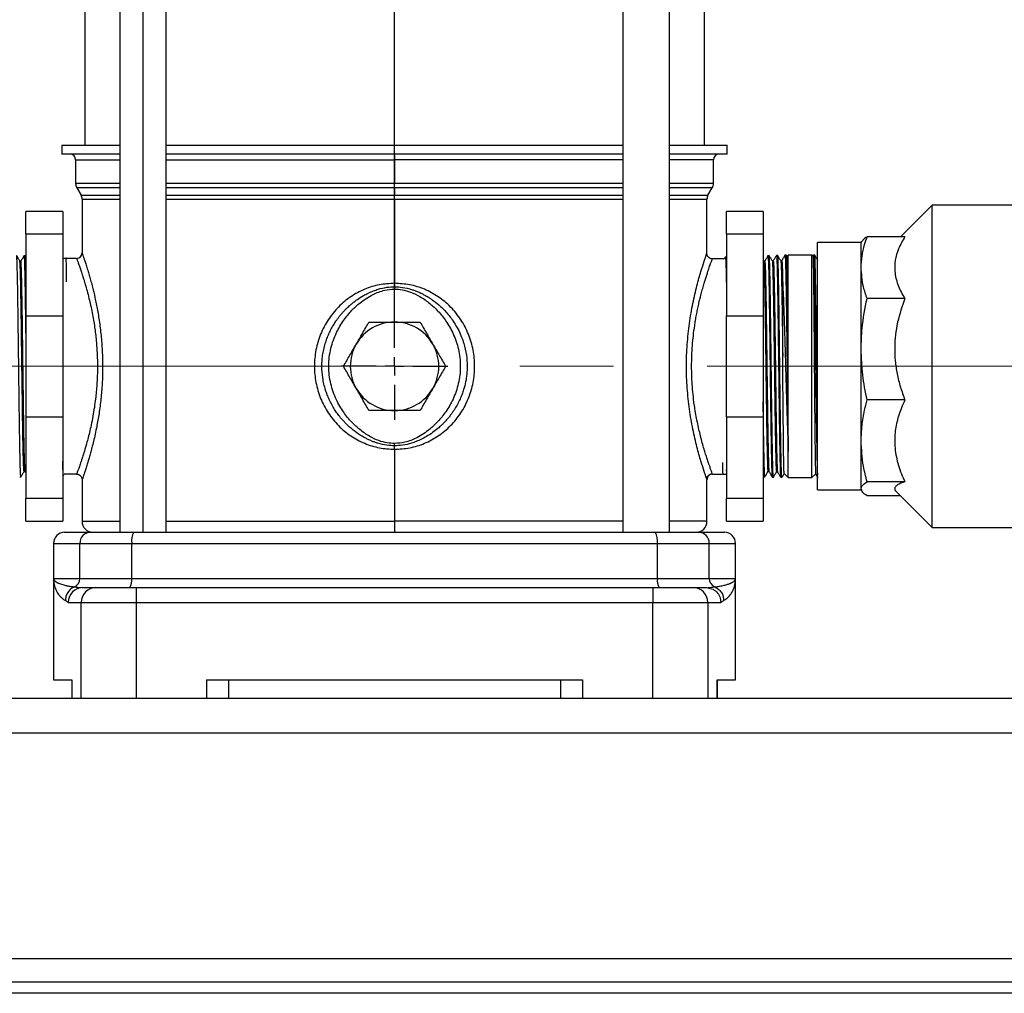
# Model space of a CAD drawing. Units: millimetres. Extents: x 4 to 416, y 4 to 293.
# Drawn here: x 118 to 145, y 32 to 58 of the extents above; entities that cross this region are included whole.
import ezdxf

# ---------------------------------------------------------------- set-up
doc = ezdxf.new("R2010")
doc.units = ezdxf.units.MM
doc.linetypes.add('CENTERX2', pattern=[20.32, 12.7, -2.54, 2.54, -2.54])
doc.layers.add('FORMAT', color=7, linetype='Continuous')
doc.styles.add('SLDTEXTSTYLE0', font='TXT', dxfattribs={"width": 0.75})
doc.dimstyles.new('SLDDIMSTYLE0', dxfattribs={"dimtxt": 4.233333, "dimasz": 3.556, "dimexe": 0, "dimexo": 0.0625, "dimgap": 1.058333, "dimtad": 1, "dimdec": 0, "dimlfac": 10, "dimrnd": 1e-09, "dimzin": 12, "dimdsep": 46, "dimtxsty": 'SLDTEXTSTYLE0', "dimsah": 1, "dimcen": 0.09, "dimadec": 0, "dimazin": 3, "dimtfac": 1, "dimtdec": 0, "dimtofl": 0, "dimtmove": 0, "dimatfit": 3, "dimfxl": 0, "dimfrac": 2, "dimtolj": 1, "dimtzin": 12, "dimarcsym": 0})

# ---------------------------------------------------------------- blocks, each defined once
blk = doc.blocks.new('_D')
at = {"layer": 'FORMAT', "color": 7}
for p, q in [((118.864, 150.085), (88.604, 150.085)), ((89.604, 150.085), (89.604, 32.035)), ((107.098, 32.035), (88.604, 32.035))]:
    blk.add_line(p, q, dxfattribs=at)
for points in [[(89.604, 150.085), (89.223, 146.529), (89.985, 146.529)], [(89.604, 32.035), (89.985, 35.591), (89.223, 35.591)]]:
    blk.add_solid(points, dxfattribs=at)
at = {"layer": 'FORMAT', "color": 7, "insert": (84.147, 84.804), "char_height": 4.2333, "attachment_point": 1, "rotation": 90, "style": 'SLDTEXTSTYLE0'}
blk.add_mtext('1181', dxfattribs=at)
blk = doc.blocks.new('SW_CENTERMARKSYMBOL_0')
at = {"layer": 'FORMAT', "color": 0}
for p, q in [((0, 0.5), (0, 102.592)), ((-0.5, 0), (-1.45, 0)), ((0, 0), (-0.25, 0)), ((0, 0), (0, 0.25)), ((0, 0), (0, -0.25)), ((0, 0), (0.25, 0)), ((0.5, 0), (1.45, 0)), ((0, -0.5), (0, -1.45))]:
    blk.add_line(p, q, dxfattribs=at)

msp = doc.modelspace()

# ---------------------------------------------------------------- linework, layer by layer
at = {"color": 7, "linetype": 'Continuous', "lineweight": 25}
for p, q in [((120.646, 89.785), (120.646, 44.535)), ((121.274, 89.785), (121.274, 44.535)), ((121.903, 44.535), (121.903, 89.785)), ((134.293, 89.785), (134.293, 44.535)), ((135.55, 89.785), (135.55, 44.535)), ((119.698, 89.565), (119.698, 55.035)), ((136.498, 89.565), (136.498, 55.035)), ((119.073, 55.035), (119.073, 54.785)), ((119.073, 55.035), (120.646, 55.035)), ((121.903, 55.035), (134.293, 55.035)), ((135.55, 55.035), (137.123, 55.035)), ((137.123, 54.785), (137.123, 55.035)), ((120.646, 54.785), (119.073, 54.785)), ((134.293, 54.785), (121.903, 54.785)), ((128.098, 54.785), (128.098, 54.635)), ((137.123, 54.785), (135.55, 54.785)), ((119.448, 54.635), (119.448, 53.995)), ((119.448, 54.635), (120.646, 54.635)), ((121.903, 54.635), (128.098, 54.635)), ((128.098, 54.635), (128.098, 53.995)), ((134.293, 54.635), (128.098, 54.635)), ((136.748, 54.635), (135.55, 54.635)), ((136.748, 53.995), (136.748, 54.635)), ((120.646, 53.995), (119.448, 53.995)), ((128.098, 53.995), (121.903, 53.995)), ((128.098, 53.87), (128.098, 53.995)), ((134.293, 53.995), (128.098, 53.995)), ((136.748, 53.995), (135.55, 53.995)), ((119.482, 53.87), (119.596, 53.671)), ((120.646, 53.87), (119.482, 53.87)), ((128.098, 53.87), (121.903, 53.87)), ((128.098, 53.87), (128.098, 53.671)), ((134.293, 53.87), (128.098, 53.87)), ((136.715, 53.87), (135.55, 53.87)), ((136.6, 53.671), (136.715, 53.87)), ((119.596, 53.671), (120.646, 53.671)), ((119.623, 53.571), (119.623, 52.11)), ((119.623, 53.571), (120.646, 53.571)), ((121.903, 53.671), (128.098, 53.671)), ((121.903, 53.571), (128.098, 53.571)), ((128.098, 53.571), (128.098, 53.671)), ((128.098, 53.671), (134.293, 53.671)), ((128.098, 53.571), (128.099, 51.285)), ((128.098, 53.571), (134.293, 53.571)), ((135.55, 53.671), (136.6, 53.671)), ((135.55, 53.571), (136.573, 53.571)), ((136.573, 52.11), (136.573, 53.571)), ((119.098, 53.235), (118.098, 53.235)), ((118.098, 52.622), (118.098, 53.235)), ((119.098, 53.235), (119.098, 52.622)), ((138.098, 53.235), (137.098, 53.235)), ((137.098, 52.622), (137.098, 53.235)), ((138.098, 53.235), (138.098, 52.622)), ((142.68, 53.404), (141.824, 52.548)), ((146.7, 53.404), (142.68, 53.404)), ((142.68, 44.666), (142.68, 53.404)), ((119.098, 52.622), (118.098, 52.622)), ((118.098, 52.622), (118.098, 50.402)), ((119.098, 52.622), (119.098, 50.402)), ((138.098, 52.622), (137.098, 52.622)), ((137.098, 52.622), (137.098, 50.402)), ((138.098, 52.622), (138.098, 50.402)), ((140.755, 52.388), (139.57, 52.388)), ((139.57, 45.682), (139.57, 52.388)), ((140.776, 52.425), (140.755, 52.388)), ((140.755, 51.711), (140.755, 52.388)), ((141.941, 52.548), (140.915, 52.548)), ((136.564, 52.084), (136.573, 52.11)), ((117.963, 51.888), (117.934, 51.888)), ((118.078, 52.031), (118.046, 52.032)), ((118.098, 51.997), (118.078, 52.031)), ((119.179, 51.96), (119.098, 51.96)), ((119.117, 51.852), (119.098, 51.852)), ((119.186, 51.972), (119.179, 51.96)), ((119.204, 51.96), (119.189, 51.976)), ((119.473, 51.96), (119.204, 51.96)), ((136.718, 51.948), (136.723, 51.96)), ((136.723, 51.96), (137.05, 51.96)), ((137.072, 51.999), (137.049, 51.959)), ((137.098, 51.999), (137.072, 51.998)), ((138.112, 51.884), (138.098, 51.908)), ((138.14, 51.884), (138.112, 51.884)), ((138.259, 52.035), (138.226, 52.034)), ((138.371, 51.892), (138.343, 51.892)), ((138.49, 52.043), (138.457, 52.042)), ((138.602, 51.899), (138.574, 51.899)), ((138.721, 52.05), (138.688, 52.049)), ((138.746, 52.007), (138.721, 52.05)), ((138.778, 52.052), (138.742, 52.015)), ((139.418, 52.052), (138.778, 52.052)), ((138.778, 49.059), (138.778, 52.052)), ((139.45, 52.019), (139.418, 52.052)), ((139.418, 46.019), (139.418, 52.052)), ((139.461, 52.05), (139.446, 52.023)), ((139.494, 52.049), (139.462, 52.05)), ((140.755, 49.498), (140.755, 51.711)), ((128.099, 51.285), (128.099, 51.191)), ((141.941, 50.874), (140.915, 50.874)), ((118.098, 50.402), (119.098, 50.402)), ((118.098, 50.402), (118.098, 47.668)), ((119.098, 50.402), (119.098, 47.668)), ((137.098, 47.668), (137.098, 50.402)), ((137.098, 50.402), (138.098, 50.402)), ((138.098, 50.402), (138.098, 47.668)), ((140.755, 47.015), (140.755, 49.498)), ((138.778, 46.721), (138.778, 49.059)), ((141.941, 48.123), (140.915, 48.123)), ((118.098, 47.668), (119.098, 47.668)), ((118.098, 47.668), (118.098, 45.447)), ((119.098, 47.668), (119.098, 45.447)), ((137.098, 47.668), (138.098, 47.668)), ((137.098, 47.668), (137.098, 45.447)), ((138.098, 47.668), (138.098, 45.447)), ((140.755, 45.715), (140.755, 47.015)), ((128.099, 46.785), (128.098, 44.835)), ((128.099, 46.785), (128.099, 46.879)), ((138.778, 46.019), (138.778, 46.721)), ((137.081, 46.219), (137.098, 46.219)), ((117.93, 46.035), (117.963, 46.036)), ((118.049, 46.186), (118.078, 46.186)), ((118.077, 46.187), (118.098, 46.151)), ((119.098, 46.071), (119.117, 46.072)), ((119.117, 46.072), (119.139, 46.11)), ((119.473, 46.11), (119.139, 46.11)), ((119.623, 45.96), (119.623, 44.835)), ((136.564, 45.986), (136.573, 45.96)), ((136.573, 44.835), (136.573, 45.96)), ((136.723, 46.11), (136.992, 46.11)), ((136.992, 46.11), (137.002, 46.101)), ((137.005, 46.101), (137.01, 46.111)), ((137.01, 46.11), (137.098, 46.11)), ((138.098, 46.062), (138.111, 46.039)), ((138.111, 46.04), (138.144, 46.039)), ((138.227, 46.183), (138.255, 46.183)), ((138.342, 46.033), (138.375, 46.032)), ((138.458, 46.175), (138.486, 46.175)), ((138.573, 46.025), (138.605, 46.024)), ((138.666, 46.131), (138.778, 46.019)), ((138.778, 46.019), (139.418, 46.019)), ((139.418, 46.019), (139.523, 46.124)), ((139.57, 45.682), (140.755, 45.682)), ((140.755, 45.682), (140.755, 45.715)), ((140.755, 45.682), (140.776, 45.646)), ((141.941, 45.906), (140.915, 45.906)), ((119.098, 45.447), (118.098, 45.447)), ((118.098, 44.835), (118.098, 45.447)), ((119.098, 45.447), (119.098, 44.835)), ((138.098, 45.447), (137.098, 45.447)), ((137.098, 44.835), (137.098, 45.447)), ((138.098, 45.447), (138.098, 44.835)), ((141.824, 45.523), (140.915, 45.523)), ((141.699, 45.648), (142.68, 44.666)), ((118.098, 44.835), (119.098, 44.835)), ((119.623, 44.835), (120.646, 44.835)), ((121.903, 44.835), (128.098, 44.835)), ((128.098, 44.835), (128.098, 44.535)), ((134.293, 44.835), (128.098, 44.835)), ((136.573, 44.835), (135.55, 44.835)), ((137.098, 44.835), (138.098, 44.835)), ((142.68, 44.666), (146.7, 44.666)), ((119.148, 44.535), (119.855, 44.535)), ((119.855, 44.535), (121.028, 44.535)), ((121.028, 44.535), (135.168, 44.535)), ((135.168, 44.535), (136.341, 44.535)), ((136.341, 44.535), (137.048, 44.535)), ((118.848, 44.235), (118.848, 43.285)), ((118.848, 44.235), (119.561, 44.235)), ((119.561, 44.235), (120.969, 44.235)), ((119.561, 43.285), (119.561, 44.235)), ((120.969, 44.235), (135.227, 44.235)), ((120.969, 43.285), (120.969, 44.235)), ((135.227, 43.285), (135.227, 44.235)), ((135.227, 44.235), (136.635, 44.235)), ((136.635, 43.285), (136.635, 44.235)), ((136.635, 44.235), (137.348, 44.235)), ((137.348, 43.285), (137.348, 44.235)), ((118.848, 43.287), (118.848, 43.276)), ((118.848, 43.285), (118.853, 43.269)), ((118.848, 43.285), (119.561, 43.285)), ((118.852, 43.268), (118.848, 43.285)), ((118.853, 43.269), (118.853, 43.199)), ((119.561, 43.285), (120.969, 43.285)), ((120.969, 43.285), (135.227, 43.285)), ((135.227, 43.285), (136.635, 43.285)), ((136.635, 43.285), (137.348, 43.285)), ((137.343, 43.199), (137.344, 43.269)), ((137.343, 43.199), (137.344, 43.268)), ((137.344, 43.268), (137.348, 43.285)), ((137.348, 43.276), (137.348, 43.287)), ((118.848, 43.234), (118.848, 40.535)), ((118.853, 43.199), (118.851, 43.218)), ((119.627, 43.036), (119.646, 43.035)), ((119.646, 43.035), (119.998, 43.035)), ((119.998, 43.035), (121.088, 43.035)), ((121.088, 43.035), (121.088, 42.635)), ((121.088, 43.035), (135.108, 43.035)), ((135.108, 43.035), (136.198, 43.035)), ((135.108, 43.035), (135.108, 42.635)), ((136.198, 43.035), (136.55, 43.035)), ((136.55, 43.035), (136.569, 43.036)), ((136.55, 43.035), (136.619, 43.021)), ((137.348, 40.535), (137.348, 43.234)), ((119.248, 42.635), (119.602, 42.635)), ((119.602, 42.635), (121.088, 42.635)), ((119.602, 40.035), (119.602, 42.635)), ((121.088, 42.635), (135.108, 42.635)), ((121.088, 42.635), (121.088, 40.035)), ((135.108, 42.635), (136.594, 42.635)), ((135.108, 40.035), (135.108, 42.635)), ((136.594, 42.635), (136.594, 40.035)), ((136.594, 42.635), (136.948, 42.635)), ((118.848, 40.535), (119.347, 40.535)), ((119.343, 40.535), (119.343, 40.035)), ((119.347, 40.535), (119.347, 40.035)), ((122.998, 40.535), (133.198, 40.535)), ((122.998, 40.535), (122.998, 40.035)), ((123.598, 40.535), (123.598, 40.035)), ((132.598, 40.535), (132.598, 40.035)), ((133.198, 40.535), (133.198, 40.035)), ((136.85, 40.535), (136.85, 40.035)), ((136.85, 40.535), (137.348, 40.535)), ((136.853, 40.035), (136.853, 40.535)), ((108.098, 40.035), (185.348, 40.035)), ((108.098, 39.1), (185.348, 39.1)), ((185.348, 32.97), (108.098, 32.97)), ((184.848, 32.335), (108.598, 32.335)), ((184.848, 32.035), (108.598, 32.035))]:
    msp.add_line(p, q, dxfattribs=at)
for centre, radius, start, end in [((119.298, 54.635), 0.15, 0, 90), ((136.898, 54.635), 0.15, 90, 180), ((119.698, 53.995), 0.25, 180, 210.0001), ((136.498, 53.995), 0.25, 329.9999, 360), ((119.423, 53.571), 0.2, 0, 29.9999), ((136.773, 53.571), 0.2, 150.0001, 180), ((119.473, 52.11), 0.15, 270, 0), ((128.098, 49.035), 1.2, 90, 150), ((128.098, 49.035), 1.2, 30, 90), ((128.098, 49.035), 1.2, 150, 210), ((128.098, 49.035), 1.2, 330, 30), ((128.098, 49.035), 1.2, 210, 270), ((128.098, 49.035), 1.2, 270, 330), ((119.923, 44.835), 0.3, 180, 270), ((136.273, 44.835), 0.3, 270, 0), ((119.148, 44.235), 0.3, 90, 180), ((119.858, 44.238), 0.297, 90.5778, 180.5673), ((121.392, 44.307), 0.429, 147.9349, 189.6618), ((134.804, 44.307), 0.429, 350.3382, 32.0651), ((136.338, 44.238), 0.297, 359.4327, 89.4222), ((137.048, 44.235), 0.3, 0, 90), ((119.311, 43.284), 0.25, 294.0553, 0.2785), ((120.616, 43.225), 0.358, 327.9358, 9.6613), ((135.58, 43.225), 0.358, 170.3387, 212.0642), ((136.885, 43.284), 0.25, 179.7215, 245.9446), ((119.647, 42.636), 0.399, 90.1436, 180.1432), ((120, 42.637), 0.398, 90.2721, 180.2699), ((136.196, 42.637), 0.398, 359.7301, 89.7279)]:
    msp.add_arc(centre, radius, start, end, dxfattribs=at)
for points, knots in [([(140.755, 51.711), (140.76, 51.815), (140.769, 52.025), (140.832, 52.305), (140.891, 52.478), (140.915, 52.548)], [0, 0, 0, 0, 0.3715807, 0.7459383, 1, 1, 1, 1]), ([(140.915, 52.548), (140.866, 52.516), (140.801, 52.474), (140.787, 52.431), (140.783, 52.42)], [0, 0, 0, 0, 0.747121, 1, 1, 1, 1]), ([(141.941, 52.548), (141.878, 52.438), (141.759, 52.232), (141.67, 51.913), (141.655, 51.587), (141.737, 51.248), (141.856, 51.008), (141.934, 50.885), (141.941, 50.874)], [0, 0, 0, 0, 0.201948, 0.382164, 0.562273, 0.77041, 0.978863, 1, 1, 1, 1]), ([(119.623, 52.11), (119.623, 52.109), (119.624, 52.107), (119.63, 52.089), (119.64, 52.06), (119.655, 52.017), (119.676, 51.955), (119.706, 51.866), (119.742, 51.752), (119.783, 51.619), (119.824, 51.479), (119.864, 51.337), (119.913, 51.147), (119.974, 50.893), (120.043, 50.556), (120.104, 50.178), (120.15, 49.772), (120.177, 49.353), (120.183, 48.931), (120.167, 48.511), (120.13, 48.101), (120.077, 47.711), (120.019, 47.395), (119.967, 47.148), (119.922, 46.96), (119.88, 46.795), (119.841, 46.651), (119.805, 46.525), (119.768, 46.4), (119.731, 46.281), (119.698, 46.179), (119.671, 46.099), (119.647, 46.028), (119.627, 45.972), (119.624, 45.964), (119.623, 45.96)], [0, 0, 0, 0, 0.019177, 0.038319, 0.057501, 0.076796, 0.101119, 0.125587, 0.154271, 0.183042, 0.206251, 0.229434, 0.252705, 0.29235, 0.334599, 0.378761, 0.423432, 0.46717, 0.510661, 0.554229, 0.598066, 0.642046, 0.684596, 0.711295, 0.737101, 0.761944, 0.783711, 0.805379, 0.827041, 0.854194, 0.881228, 0.904333, 0.92732, 0.963724, 1, 1, 1, 1]), ([(136.573, 45.96), (136.572, 45.963), (136.57, 45.968), (136.555, 46.012), (136.531, 46.081), (136.487, 46.213), (136.411, 46.451), (136.301, 46.839), (136.189, 47.318), (136.094, 47.86), (136.031, 48.439), (136.009, 49.035), (136.027, 49.531), (136.062, 49.916), (136.109, 50.298), (136.189, 50.753), (136.301, 51.231), (136.411, 51.619), (136.487, 51.858), (136.531, 51.988), (136.557, 52.065), (136.562, 52.078), (136.564, 52.084)], [0, 0, 0, 0, 0.030663, 0.061326, 0.092672, 0.124082, 0.188332, 0.254419, 0.321284, 0.387008, 0.451099, 0.51423, 0.577363, 0.609364, 0.641542, 0.707283, 0.774187, 0.84029, 0.904533, 0.935935, 0.967275, 1, 1, 1, 1]), ([(136.72, 51.949), (136.71, 51.949), (136.688, 51.95), (136.65, 51.963), (136.61, 51.99), (136.583, 52.03), (136.57, 52.068), (136.569, 52.089), (136.569, 52.1)], [0, 0, 0, 0, 0.135476, 0.26549, 0.5, 0.73451, 0.864524, 1, 1, 1, 1]), ([(117.934, 51.888), (117.92, 51.913), (117.891, 51.963), (117.862, 52.013), (117.847, 52.038)], [0, 0, 0, 0, 0.499998, 1, 1, 1, 1]), ([(117.963, 46.046), (117.962, 46.043), (117.959, 46.032), (117.954, 46.1), (117.948, 46.247), (117.942, 46.482), (117.936, 46.784), (117.93, 47.155), (117.923, 47.575), (117.917, 48.04), (117.911, 48.53), (117.905, 49.039), (117.899, 49.542), (117.892, 50.037), (117.886, 50.498), (117.88, 50.922), (117.874, 51.289), (117.868, 51.595), (117.861, 51.827), (117.855, 51.975), (117.85, 52.043), (117.848, 52.032), (117.847, 52.029)], [0, 0, 0, 0, 0.017374, 0.070271, 0.124702, 0.177607, 0.232045, 0.284956, 0.339401, 0.392319, 0.446771, 0.499696, 0.554156, 0.607087, 0.661552, 0.714491, 0.768965, 0.82191, 0.87639, 0.929341, 0.983828, 1, 1, 1, 1]), ([(118.049, 46.191), (118.047, 46.196), (118.043, 46.207), (118.037, 46.339), (118.03, 46.559), (118.023, 46.865), (118.016, 47.243), (118.009, 47.682), (118.003, 48.167), (117.996, 48.68), (117.989, 49.206), (117.982, 49.727), (117.976, 50.224), (117.969, 50.681), (117.962, 51.082), (117.955, 51.415), (117.949, 51.669), (117.942, 51.826), (117.937, 51.895), (117.935, 51.884), (117.934, 51.883)], [0, 0, 0, 0, 0.051158, 0.110019, 0.168884, 0.227753, 0.286627, 0.345505, 0.404388, 0.463275, 0.522166, 0.581061, 0.639961, 0.698865, 0.757774, 0.816687, 0.875604, 0.934526, 0.993452, 1, 1, 1, 1]), ([(118.045, 52.032), (118.031, 52.008), (118.003, 51.96), (117.976, 51.911), (117.962, 51.887)], [0, 0, 0, 0, 0.500002, 1, 1, 1, 1]), ([(118.077, 46.196), (118.076, 46.2), (118.072, 46.211), (118.065, 46.339), (118.059, 46.559), (118.052, 46.865), (118.045, 47.243), (118.038, 47.682), (118.032, 48.167), (118.025, 48.68), (118.018, 49.206), (118.011, 49.727), (118.005, 50.224), (117.998, 50.681), (117.991, 51.082), (117.984, 51.415), (117.978, 51.669), (117.971, 51.827), (117.966, 51.896), (117.963, 51.882), (117.963, 51.88)], [0, 0, 0, 0, 0.044382, 0.103241, 0.162105, 0.220972, 0.279843, 0.33872, 0.3976, 0.456485, 0.515374, 0.574267, 0.633165, 0.692067, 0.750973, 0.809884, 0.8688, 0.927719, 0.986643, 1, 1, 1, 1]), ([(118.046, 52.029), (118.048, 52.023), (118.052, 52.01), (118.058, 51.885), (118.064, 51.684), (118.07, 51.404), (118.076, 51.06), (118.082, 50.656), (118.089, 50.208), (118.094, 49.804), (118.097, 49.552), (118.098, 49.464)], [0, 0, 0, 0, 0.111911, 0.228505, 0.348481, 0.465062, 0.585026, 0.70159, 0.821536, 0.938086, 1, 1, 1, 1]), ([(118.098, 51.592), (118.098, 51.609), (118.095, 51.722), (118.091, 51.863), (118.085, 51.992), (118.08, 52.043), (118.078, 52.029), (118.078, 52.028)], [0, 0, 0, 0, 0.054856, 0.360221, 0.674439, 0.979851, 1, 1, 1, 1]), ([(119.204, 51.328), (119.203, 51.423), (119.201, 51.613), (119.197, 51.816), (119.193, 51.937), (119.19, 51.988), (119.189, 51.975), (119.189, 51.975)], [0, 0, 0, 0, 0.243721, 0.491583, 0.746593, 0.995218, 1, 1, 1, 1]), ([(119.473, 51.96), (119.475, 51.956), (119.478, 51.947), (119.5, 51.888), (119.528, 51.811), (119.558, 51.726), (119.595, 51.617), (119.633, 51.501), (119.672, 51.378), (119.712, 51.245), (119.759, 51.077), (119.808, 50.888), (119.855, 50.689), (119.896, 50.493), (119.933, 50.294), (119.963, 50.103), (119.987, 49.916), (120.01, 49.705), (120.028, 49.468), (120.039, 49.202), (120.041, 48.893), (120.026, 48.539), (119.994, 48.2), (119.955, 47.914), (119.915, 47.675), (119.87, 47.448), (119.823, 47.241), (119.777, 47.061), (119.726, 46.873), (119.674, 46.697), (119.619, 46.525), (119.571, 46.382), (119.531, 46.266), (119.502, 46.189), (119.485, 46.142), (119.475, 46.115), (119.474, 46.112), (119.473, 46.11)], [0, 0, 0, 0, 0.038249, 0.077332, 0.101709, 0.127634, 0.155122, 0.184182, 0.202573, 0.225847, 0.254006, 0.283469, 0.308786, 0.335791, 0.359581, 0.382227, 0.403736, 0.424115, 0.453441, 0.482246, 0.510565, 0.553013, 0.597188, 0.623504, 0.652206, 0.683309, 0.709799, 0.735768, 0.760614, 0.796813, 0.825891, 0.861796, 0.895405, 0.926745, 0.95148, 0.975892, 1, 1, 1, 1]), ([(136.723, 46.11), (136.719, 46.12), (136.714, 46.135), (136.68, 46.226), (136.65, 46.311), (136.615, 46.412), (136.578, 46.522), (136.537, 46.649), (136.493, 46.794), (136.446, 46.96), (136.398, 47.139), (136.353, 47.328), (136.311, 47.521), (136.273, 47.723), (136.235, 47.95), (136.202, 48.199), (136.176, 48.475), (136.16, 48.754), (136.153, 49.129), (136.167, 49.505), (136.202, 49.871), (136.233, 50.099), (136.262, 50.285), (136.288, 50.431), (136.317, 50.577), (136.348, 50.72), (136.378, 50.847), (136.411, 50.979), (136.447, 51.114), (136.486, 51.251), (136.523, 51.374), (136.558, 51.485), (136.591, 51.586), (136.62, 51.674), (136.651, 51.763), (136.681, 51.845), (136.704, 51.91), (136.717, 51.943), (136.718, 51.947), (136.718, 51.948)], [0, 0, 0, 0, 0.061799, 0.092735, 0.124919, 0.149403, 0.175713, 0.202032, 0.227893, 0.255858, 0.285563, 0.310375, 0.336962, 0.363724, 0.38818, 0.420775, 0.451806, 0.483313, 0.514358, 0.576827, 0.60786, 0.640456, 0.657695, 0.67611, 0.695705, 0.714628, 0.73405, 0.749216, 0.772846, 0.79688, 0.817846, 0.839168, 0.861982, 0.883525, 0.903802, 0.935978, 0.966907, 0.998001, 1, 1, 1, 1]), ([(137.072, 51.994), (137.073, 51.994), (137.075, 51.996), (137.08, 51.948), (137.085, 51.834), (137.091, 51.619), (137.096, 51.433), (137.098, 51.306), (137.098, 51.294)], [0, 0, 0, 0, 0.095666, 0.259024, 0.49566, 0.739158, 0.975797, 1, 1, 1, 1]), ([(138.112, 51.874), (138.114, 51.87), (138.118, 51.86), (138.124, 51.731), (138.131, 51.512), (138.137, 51.206), (138.144, 50.828), (138.151, 50.389), (138.158, 49.905), (138.164, 49.391), (138.171, 48.865), (138.178, 48.345), (138.185, 47.848), (138.191, 47.391), (138.198, 46.989), (138.205, 46.656), (138.212, 46.402), (138.218, 46.244), (138.223, 46.174), (138.226, 46.188), (138.227, 46.191)], [0, 0, 0, 0, 0.043824, 0.1027279, 0.1616367, 0.2205498, 0.2794668, 0.3383881, 0.3973143, 0.4562447, 0.5151791, 0.5741179, 0.6330614, 0.6920093, 0.750961, 0.8099172, 0.8688781, 0.9278433, 0.9868125, 1, 1, 1, 1]), ([(138.227, 52.035), (138.212, 52.009), (138.183, 51.959), (138.154, 51.909), (138.139, 51.884)], [0, 0, 0, 0, 0.500002, 1, 1, 1, 1]), ([(138.14, 51.879), (138.142, 51.874), (138.146, 51.864), (138.153, 51.732), (138.16, 51.512), (138.166, 51.206), (138.173, 50.828), (138.18, 50.389), (138.187, 49.905), (138.193, 49.391), (138.2, 48.865), (138.207, 48.345), (138.214, 47.848), (138.22, 47.391), (138.227, 46.989), (138.234, 46.656), (138.241, 46.402), (138.247, 46.245), (138.252, 46.176), (138.255, 46.187), (138.255, 46.188)], [0, 0, 0, 0, 0.051184, 0.110068, 0.168957, 0.22785, 0.286747, 0.345648, 0.404554, 0.463465, 0.522379, 0.581298, 0.640222, 0.699149, 0.758081, 0.817017, 0.875958, 0.934904, 0.993853, 1, 1, 1, 1]), ([(138.227, 52.024), (138.228, 52.027), (138.23, 52.036), (138.235, 51.962), (138.242, 51.805), (138.248, 51.566), (138.254, 51.254), (138.26, 50.882), (138.266, 50.454), (138.273, 49.99), (138.279, 49.494), (138.285, 48.99), (138.291, 48.482), (138.297, 47.994), (138.304, 47.532), (138.31, 47.116), (138.316, 46.751), (138.322, 46.454), (138.328, 46.226), (138.335, 46.087), (138.339, 46.025), (138.342, 46.038), (138.342, 46.04)], [0, 0, 0, 0, 0.021319, 0.075747, 0.128647, 0.183082, 0.23599, 0.290433, 0.343347, 0.397795, 0.450717, 0.505173, 0.558101, 0.612565, 0.665499, 0.719968, 0.772911, 0.827388, 0.880337, 0.934821, 0.987776, 1, 1, 1, 1]), ([(138.343, 51.891), (138.329, 51.915), (138.301, 51.963), (138.273, 52.011), (138.259, 52.035)], [0, 0, 0, 0, 0.4999977, 1, 1, 1, 1]), ([(138.375, 46.035), (138.374, 46.034), (138.372, 46.02), (138.368, 46.074), (138.362, 46.203), (138.355, 46.419), (138.349, 46.71), (138.343, 47.064), (138.337, 47.477), (138.331, 47.931), (138.324, 48.421), (138.318, 48.923), (138.312, 49.433), (138.306, 49.927), (138.3, 50.4), (138.293, 50.83), (138.287, 51.213), (138.281, 51.531), (138.275, 51.781), (138.269, 51.947), (138.263, 52.032), (138.26, 52.026), (138.259, 52.024)], [0, 0, 0, 0, 0.0045323, 0.0590372, 0.1119998, 0.1664987, 0.2194544, 0.2739462, 0.3268943, 0.3813782, 0.4343206, 0.4887987, 0.5417335, 0.5962038, 0.6491319, 0.7035953, 0.7565172, 0.8109743, 0.8638883, 0.9183372, 0.9712453, 1, 1, 1, 1]), ([(138.343, 51.879), (138.344, 51.878), (138.348, 51.877), (138.354, 51.769), (138.36, 51.567), (138.367, 51.275), (138.374, 50.909), (138.381, 50.479), (138.387, 50.001), (138.394, 49.49), (138.401, 48.964), (138.408, 48.44), (138.414, 47.936), (138.421, 47.469), (138.428, 47.055), (138.435, 46.707), (138.441, 46.437), (138.448, 46.259), (138.454, 46.174), (138.457, 46.184), (138.458, 46.187)], [0, 0, 0, 0, 0.032399, 0.091307, 0.150219, 0.209135, 0.268056, 0.326981, 0.38591, 0.444844, 0.503782, 0.562725, 0.621671, 0.680622, 0.739577, 0.798537, 0.857501, 0.916469, 0.975442, 1, 1, 1, 1]), ([(138.457, 52.042), (138.443, 52.017), (138.414, 51.966), (138.385, 51.916), (138.37, 51.891)], [0, 0, 0, 0, 0.500002, 1, 1, 1, 1]), ([(138.371, 51.881), (138.373, 51.881), (138.376, 51.881), (138.382, 51.77), (138.389, 51.567), (138.396, 51.275), (138.403, 50.909), (138.409, 50.479), (138.416, 50.001), (138.423, 49.49), (138.43, 48.964), (138.436, 48.44), (138.443, 47.936), (138.45, 47.469), (138.457, 47.055), (138.463, 46.707), (138.47, 46.436), (138.477, 46.26), (138.482, 46.177), (138.485, 46.184), (138.486, 46.186)], [0, 0, 0, 0, 0.040065, 0.098952, 0.157843, 0.216738, 0.275638, 0.334542, 0.393451, 0.452364, 0.511281, 0.570203, 0.629128, 0.688058, 0.746993, 0.805932, 0.864875, 0.923823, 0.982775, 1, 1, 1, 1]), ([(138.458, 52.036), (138.458, 52.038), (138.46, 52.051), (138.465, 51.994), (138.471, 51.861), (138.477, 51.638), (138.483, 51.346), (138.49, 50.984), (138.496, 50.571), (138.502, 50.11), (138.508, 49.623), (138.514, 49.115), (138.521, 48.609), (138.527, 48.11), (138.533, 47.642), (138.539, 47.21), (138.545, 46.832), (138.552, 46.515), (138.558, 46.27), (138.564, 46.107), (138.569, 46.027), (138.572, 46.034), (138.573, 46.036)], [0, 0, 0, 0, 0.008646, 0.061542, 0.115972, 0.168876, 0.223313, 0.276223, 0.330668, 0.383585, 0.438035, 0.490959, 0.545418, 0.598349, 0.652814, 0.705751, 0.760223, 0.813167, 0.867647, 0.920598, 0.975084, 1, 1, 1, 1]), ([(138.574, 51.898), (138.56, 51.922), (138.532, 51.97), (138.504, 52.019), (138.49, 52.043)], [0, 0, 0, 0, 0.499998, 1, 1, 1, 1]), ([(138.606, 46.028), (138.604, 46.034), (138.6, 46.045), (138.594, 46.167), (138.587, 46.381), (138.58, 46.688), (138.574, 47.07), (138.568, 47.482), (138.561, 47.942), (138.555, 48.469), (138.548, 49.016), (138.541, 49.562), (138.535, 50.053), (138.529, 50.518), (138.523, 50.937), (138.517, 51.306), (138.51, 51.607), (138.504, 51.839), (138.498, 51.983), (138.493, 52.048), (138.491, 52.036), (138.49, 52.034)], [0, 0, 0, 0, 0.04915, 0.102117, 0.156621, 0.221545, 0.274495, 0.328981, 0.38193, 0.436415, 0.50248, 0.555412, 0.609879, 0.66281, 0.717276, 0.7702, 0.824659, 0.877578, 0.932031, 0.984941, 1, 1, 1, 1]), ([(138.574, 51.887), (138.575, 51.888), (138.578, 51.894), (138.583, 51.803), (138.59, 51.619), (138.597, 51.342), (138.603, 50.988), (138.61, 50.568), (138.617, 50.097), (138.623, 49.668), (138.626, 49.401), (138.627, 49.307)], [0, 0, 0, 0, 0.047552, 0.173904, 0.300266, 0.426637, 0.553016, 0.679405, 0.805805, 0.932213, 1, 1, 1, 1]), ([(138.688, 52.049), (138.674, 52.024), (138.645, 51.974), (138.616, 51.923), (138.601, 51.898)], [0, 0, 0, 0, 0.500002, 1, 1, 1, 1]), ([(138.602, 51.887), (138.603, 51.889), (138.606, 51.896), (138.612, 51.803), (138.619, 51.615), (138.624, 51.402), (138.626, 51.29)], [0, 0, 0, 0, 0.135668, 0.412453, 0.68926, 1, 1, 1, 1]), ([(138.689, 52.045), (138.69, 52.04), (138.694, 52.03), (138.7, 51.91), (138.706, 51.711), (138.713, 51.436), (138.719, 51.09), (138.725, 50.69), (138.731, 50.238), (138.737, 49.757), (138.744, 49.25), (138.75, 48.742), (138.756, 48.238), (138.762, 47.76), (138.768, 47.316), (138.774, 46.971), (138.777, 46.789), (138.778, 46.721)], [0, 0, 0, 0, 0.06084, 0.130771, 0.198739, 0.268679, 0.336655, 0.406603, 0.474589, 0.544547, 0.612542, 0.682507, 0.75051, 0.820484, 0.888497, 0.958482, 1, 1, 1, 1]), ([(138.778, 49.059), (138.777, 49.194), (138.773, 49.497), (138.767, 49.961), (138.761, 50.43), (138.755, 50.864), (138.749, 51.242), (138.743, 51.56), (138.736, 51.805), (138.73, 51.969), (138.725, 52.049), (138.722, 52.042), (138.721, 52.039)], [0, 0, 0, 0, 0.086246, 0.192657, 0.302153, 0.408562, 0.518058, 0.624452, 0.733933, 0.840316, 0.949784, 1, 1, 1, 1]), ([(138.778, 49.059), (138.777, 49.194), (138.775, 49.496), (138.771, 49.959), (138.767, 50.426), (138.763, 50.856), (138.759, 51.23), (138.755, 51.544), (138.751, 51.784), (138.747, 51.941), (138.744, 52.015), (138.742, 52.007), (138.742, 52.005)], [0, 0, 0, 0, 0.087873, 0.196066, 0.307397, 0.415564, 0.526886, 0.634734, 0.745724, 0.85333, 0.964074, 1, 1, 1, 1]), ([(139.446, 52.015), (139.447, 52.013), (139.449, 52.009), (139.453, 51.904), (139.457, 51.717), (139.461, 51.453), (139.465, 51.119), (139.469, 50.729), (139.473, 50.288), (139.477, 49.818), (139.481, 49.321), (139.485, 48.823), (139.489, 48.327), (139.493, 47.857), (139.497, 47.418), (139.501, 47.03), (139.505, 46.697), (139.509, 46.434), (139.513, 46.246), (139.517, 46.139), (139.519, 46.133), (139.52, 46.13)], [0, 0, 0, 0, 0.038754, 0.09443, 0.148365, 0.203871, 0.257668, 0.313033, 0.366695, 0.421922, 0.475416, 0.530468, 0.583839, 0.638766, 0.691986, 0.746757, 0.799819, 0.854428, 0.907367, 0.96185, 1, 1, 1, 1]), ([(139.462, 52.041), (139.463, 52.041), (139.467, 52.039), (139.472, 51.939), (139.478, 51.755), (139.485, 51.492), (139.491, 51.159), (139.497, 50.768), (139.503, 50.324), (139.509, 49.848), (139.516, 49.344), (139.522, 48.836), (139.528, 48.33), (139.534, 47.848), (139.54, 47.395), (139.547, 46.993), (139.553, 46.645), (139.559, 46.371), (139.565, 46.175), (139.568, 46.113), (139.57, 46.086)], [0, 0, 0, 0, 0.0397774, 0.0978018, 0.1541823, 0.2121983, 0.2685719, 0.3265807, 0.3829477, 0.4409497, 0.4973083, 0.5553015, 0.6116539, 0.669641, 0.725986, 0.7839654, 0.8403024, 0.8982735, 0.9546044, 1, 1, 1, 1]), ([(139.581, 51.898), (139.567, 51.924), (139.538, 51.974), (139.509, 52.024), (139.494, 52.049)], [0, 0, 0, 0, 0.499998, 1, 1, 1, 1]), ([(139.57, 47.598), (139.568, 47.746), (139.564, 48.048), (139.558, 48.54), (139.552, 49.05), (139.545, 49.556), (139.539, 50.051), (139.533, 50.513), (139.527, 50.938), (139.521, 51.305), (139.514, 51.61), (139.508, 51.841), (139.502, 51.989), (139.497, 52.054), (139.495, 52.043), (139.494, 52.041)], [0, 0, 0, 0, 0.079081, 0.161766, 0.242131, 0.324825, 0.405199, 0.487904, 0.56829, 0.651007, 0.731401, 0.814127, 0.894533, 0.97727, 1, 1, 1, 1]), ([(140.915, 50.874), (140.879, 50.979), (140.785, 51.255), (140.767, 51.536), (140.755, 51.711)], [0, 0, 0, 0, 0.3810871, 1, 1, 1, 1]), ([(128.099, 51.285), (127.961, 51.277), (127.683, 51.261), (127.28, 51.134), (126.902, 50.931), (126.566, 50.651), (126.287, 50.306), (126.08, 49.91), (125.953, 49.481), (125.911, 49.035), (125.953, 48.589), (126.08, 48.16), (126.287, 47.764), (126.566, 47.419), (126.902, 47.139), (127.28, 46.936), (127.683, 46.809), (127.961, 46.793), (128.099, 46.785)], [0, 0, 0, 0, 0.059156, 0.119374, 0.180902, 0.243915, 0.307904, 0.372171, 0.436221, 0.499993, 0.563766, 0.627813, 0.692078, 0.756068, 0.819083, 0.880613, 0.940832, 1, 1, 1, 1]), ([(128.099, 46.785), (128.237, 46.793), (128.515, 46.809), (128.918, 46.937), (129.296, 47.14), (129.632, 47.42), (129.909, 47.765), (130.116, 48.161), (130.243, 48.59), (130.285, 49.035), (130.243, 49.48), (130.116, 49.909), (129.909, 50.305), (129.632, 50.65), (129.296, 50.93), (128.918, 51.133), (128.515, 51.261), (128.237, 51.277), (128.099, 51.285)], [0, 0, 0, 0, 0.059395, 0.119546, 0.181085, 0.244056, 0.308, 0.372224, 0.436237, 0.499978, 0.56372, 0.627737, 0.691971, 0.755931, 0.81891, 0.880451, 0.940603, 1, 1, 1, 1]), ([(138.627, 49.307), (138.627, 49.326), (138.627, 49.422), (138.627, 49.672), (138.627, 50.049), (138.627, 50.476), (138.627, 50.862), (138.627, 51.127), (138.626, 51.257), (138.626, 51.29)], [0, 0, 0, 0, 0.024873, 0.124443, 0.326799, 0.529155, 0.731518, 0.933882, 1, 1, 1, 1]), ([(138.626, 51.29), (138.63, 51.211), (138.639, 51.032), (138.652, 50.688), (138.666, 50.275), (138.681, 49.824), (138.695, 49.35), (138.709, 48.859), (138.723, 48.369), (138.737, 47.891), (138.752, 47.442), (138.765, 47.043), (138.774, 46.824), (138.778, 46.721)], [0, 0, 0, 0, 0.072024, 0.164966, 0.257912, 0.349563, 0.442497, 0.535435, 0.629752, 0.724074, 0.819445, 0.91482, 1, 1, 1, 1]), ([(128.099, 46.879), (128.029, 46.882), (127.877, 46.888), (127.699, 46.93), (127.562, 46.975), (127.472, 47.01), (127.382, 47.05), (127.29, 47.097), (127.191, 47.154), (127.048, 47.247), (126.917, 47.351), (126.805, 47.455), (126.723, 47.539), (126.636, 47.638), (126.548, 47.751), (126.468, 47.871), (126.394, 47.996), (126.327, 48.129), (126.271, 48.261), (126.204, 48.454), (126.143, 48.714), (126.123, 48.988), (126.132, 49.204), (126.151, 49.366), (126.184, 49.53), (126.226, 49.681), (126.276, 49.821), (126.332, 49.951), (126.399, 50.084), (126.463, 50.191), (126.519, 50.275), (126.562, 50.336), (126.61, 50.398), (126.662, 50.462), (126.719, 50.526), (126.791, 50.601), (126.864, 50.67), (126.94, 50.735), (127.009, 50.791), (127.113, 50.866), (127.238, 50.945), (127.384, 51.022), (127.517, 51.079), (127.685, 51.137), (127.878, 51.182), (128.03, 51.188), (128.099, 51.191)], [0, 0, 0, 0, 0.032693, 0.071022, 0.084638, 0.099685, 0.116152, 0.130483, 0.148178, 0.169209, 0.210232, 0.225695, 0.240682, 0.264857, 0.287217, 0.307778, 0.332013, 0.355189, 0.377319, 0.398412, 0.450676, 0.501116, 0.526052, 0.551443, 0.57731, 0.60367, 0.624655, 0.646666, 0.669712, 0.693807, 0.704933, 0.716615, 0.728854, 0.741654, 0.755018, 0.76895, 0.790279, 0.801825, 0.815604, 0.831631, 0.861704, 0.884409, 0.908445, 0.929309, 0.967451, 1, 1, 1, 1]), ([(128.099, 46.941), (128.033, 46.945), (127.888, 46.952), (127.66, 47.018), (127.408, 47.137), (127.16, 47.307), (126.922, 47.526), (126.702, 47.796), (126.5, 48.141), (126.35, 48.564), (126.294, 49.042), (126.353, 49.518), (126.505, 49.938), (126.707, 50.281), (126.927, 50.548), (127.187, 50.788), (127.484, 50.979), (127.806, 51.107), (128.009, 51.122), (128.099, 51.129)], [0, 0, 0, 0, 0.033127, 0.0720361, 0.1178286, 0.1715406, 0.2214521, 0.2788352, 0.3447689, 0.4199953, 0.5012183, 0.5823056, 0.6571711, 0.7227402, 0.7798062, 0.8294511, 0.8988323, 0.9548665, 1, 1, 1, 1]), ([(128.099, 51.191), (128.172, 51.188), (128.328, 51.181), (128.51, 51.136), (128.649, 51.089), (128.741, 51.053), (128.831, 51.012), (128.924, 50.963), (129.023, 50.905), (129.152, 50.819), (129.282, 50.716), (129.408, 50.599), (129.524, 50.476), (129.637, 50.336), (129.745, 50.174), (129.839, 50.007), (129.917, 49.832), (129.994, 49.613), (130.054, 49.346), (130.074, 49.065), (130.061, 48.821), (130.03, 48.611), (129.983, 48.429), (129.93, 48.275), (129.876, 48.145), (129.812, 48.014), (129.747, 47.902), (129.687, 47.809), (129.634, 47.734), (129.575, 47.657), (129.509, 47.579), (129.44, 47.505), (129.361, 47.426), (129.26, 47.336), (129.125, 47.231), (128.978, 47.136), (128.83, 47.057), (128.696, 46.997), (128.524, 46.937), (128.327, 46.889), (128.171, 46.882), (128.099, 46.879)], [0, 0, 0, 0, 0.033708, 0.072995, 0.086803, 0.102132, 0.11897, 0.133097, 0.151032, 0.172744, 0.205407, 0.228393, 0.253169, 0.284395, 0.312277, 0.343934, 0.37376, 0.401787, 0.452162, 0.500776, 0.532948, 0.565905, 0.599687, 0.620459, 0.642244, 0.665052, 0.6889, 0.70236, 0.716654, 0.731786, 0.747763, 0.76459, 0.778852, 0.799929, 0.827883, 0.85884, 0.881448, 0.906041, 0.927251, 0.966398, 1, 1, 1, 1]), ([(128.099, 51.191), (128.099, 51.181), (128.099, 51.16), (128.099, 51.139), (128.099, 51.129)], [0, 0, 0, 0, 0.508911, 1, 1, 1, 1]), ([(128.099, 51.129), (128.168, 51.125), (128.316, 51.117), (128.55, 51.047), (128.805, 50.924), (129.054, 50.749), (129.291, 50.525), (129.509, 50.252), (129.705, 49.907), (129.848, 49.492), (129.9, 49.03), (129.846, 48.57), (129.702, 48.156), (129.506, 47.813), (129.288, 47.541), (129.027, 47.296), (128.729, 47.099), (128.401, 46.965), (128.193, 46.948), (128.099, 46.941)], [0, 0, 0, 0, 0.034152, 0.074035, 0.120676, 0.175099, 0.225422, 0.283171, 0.34912, 0.422717, 0.500879, 0.578967, 0.65235, 0.718048, 0.775559, 0.825685, 0.896135, 0.95346, 1, 1, 1, 1]), ([(140.755, 49.498), (140.76, 49.688), (140.773, 50.151), (140.862, 50.606), (140.915, 50.874)], [0, 0, 0, 0, 0.410417, 1, 1, 1, 1]), ([(141.941, 50.874), (141.867, 50.661), (141.756, 50.338), (141.682, 49.886), (141.658, 49.536), (141.673, 49.183), (141.727, 48.826), (141.815, 48.471), (141.899, 48.239), (141.941, 48.123)], [0, 0, 0, 0, 0.2390561, 0.3622975, 0.4855107, 0.6116288, 0.7377729, 0.8688604, 1, 1, 1, 1]), ([(127.059, 49.635), (127.116, 49.734), (127.233, 49.937), (127.347, 50.134), (127.405, 50.235)], [0, 0, 0, 0, 0.485521, 1, 1, 1, 1]), ([(127.405, 50.235), (127.522, 50.235), (127.749, 50.235), (127.984, 50.235), (128.098, 50.235)], [0, 0, 0, 0, 0.513003, 1, 1, 1, 1]), ([(128.098, 50.235), (128.213, 50.235), (128.448, 50.235), (128.675, 50.235), (128.791, 50.235)], [0, 0, 0, 0, 0.488871, 1, 1, 1, 1]), ([(128.791, 50.235), (128.849, 50.134), (128.963, 49.937), (129.08, 49.734), (129.137, 49.635)], [0, 0, 0, 0, 0.514535, 1, 1, 1, 1]), ([(126.712, 49.035), (126.771, 49.136), (126.884, 49.333), (127.002, 49.536), (127.059, 49.635)], [0, 0, 0, 0, 0.514535, 1, 1, 1, 1]), ([(129.137, 49.635), (129.194, 49.536), (129.312, 49.333), (129.425, 49.136), (129.484, 49.035)], [0, 0, 0, 0, 0.485521, 1, 1, 1, 1]), ([(140.915, 48.123), (140.869, 48.348), (140.778, 48.803), (140.763, 49.265), (140.755, 49.498)], [0, 0, 0, 0, 0.497167, 1, 1, 1, 1]), ([(138.667, 46.132), (138.666, 46.14), (138.663, 46.157), (138.659, 46.287), (138.655, 46.488), (138.651, 46.765), (138.647, 47.102), (138.643, 47.497), (138.639, 47.947), (138.634, 48.452), (138.631, 48.917), (138.628, 49.203), (138.627, 49.307)], [0, 0, 0, 0, 0.1001056, 0.2006229, 0.3040723, 0.4042699, 0.507387, 0.6073507, 0.7102304, 0.8205951, 0.9349548, 1, 1, 1, 1]), ([(127.059, 48.435), (127.002, 48.534), (126.884, 48.737), (126.771, 48.934), (126.712, 49.035)], [0, 0, 0, 0, 0.485521, 1, 1, 1, 1]), ([(129.484, 49.035), (129.425, 48.934), (129.312, 48.737), (129.194, 48.534), (129.137, 48.435)], [0, 0, 0, 0, 0.514535, 1, 1, 1, 1]), ([(127.405, 47.835), (127.347, 47.936), (127.233, 48.133), (127.116, 48.336), (127.059, 48.435)], [0, 0, 0, 0, 0.5145351, 1, 1, 1, 1]), ([(129.137, 48.435), (129.08, 48.336), (128.963, 48.133), (128.849, 47.936), (128.791, 47.835)], [0, 0, 0, 0, 0.485521, 1, 1, 1, 1]), ([(138.144, 46.044), (138.142, 46.048), (138.138, 46.056), (138.132, 46.172), (138.126, 46.367), (138.12, 46.638), (138.114, 46.979), (138.107, 47.377), (138.102, 47.748), (138.099, 47.991), (138.098, 48.075)], [0, 0, 0, 0, 0.114622, 0.252308, 0.386098, 0.52377, 0.657541, 0.795193, 0.928947, 1, 1, 1, 1]), ([(140.755, 47.015), (140.76, 47.153), (140.769, 47.431), (140.832, 47.801), (140.891, 48.03), (140.915, 48.123)], [0, 0, 0, 0, 0.371581, 0.745938, 1, 1, 1, 1]), ([(141.941, 48.123), (141.878, 47.978), (141.759, 47.704), (141.67, 47.283), (141.655, 46.851), (141.737, 46.402), (141.856, 46.084), (141.934, 45.921), (141.941, 45.906)], [0, 0, 0, 0, 0.201948, 0.382164, 0.562273, 0.77041, 0.978863, 1, 1, 1, 1]), ([(128.098, 47.835), (127.983, 47.835), (127.748, 47.835), (127.521, 47.835), (127.405, 47.835)], [0, 0, 0, 0, 0.488871, 1, 1, 1, 1]), ([(128.791, 47.835), (128.674, 47.835), (128.447, 47.835), (128.212, 47.835), (128.098, 47.835)], [0, 0, 0, 0, 0.513003, 1, 1, 1, 1]), ([(140.915, 45.906), (140.879, 46.046), (140.785, 46.411), (140.767, 46.784), (140.755, 47.015)], [0, 0, 0, 0, 0.3810871, 1, 1, 1, 1]), ([(128.099, 46.879), (128.099, 46.889), (128.099, 46.91), (128.099, 46.931), (128.099, 46.941)], [0, 0, 0, 0, 0.508926, 1, 1, 1, 1]), ([(119.117, 46.072), (119.115, 46.079), (119.111, 46.094), (119.105, 46.228), (119.1, 46.354), (119.098, 46.456), (119.098, 46.465)], [0, 0, 0, 0, 0.3173218, 0.6469221, 0.9672391, 1, 1, 1, 1]), ([(136.992, 46.427), (136.993, 46.366), (136.996, 46.236), (136.999, 46.124), (137.002, 46.109), (137.003, 46.102)], [0, 0, 0, 0, 0.3089065, 0.6647356, 1, 1, 1, 1]), ([(138.098, 46.24), (138.098, 46.227), (138.101, 46.145), (138.105, 46.067), (138.109, 46.05), (138.111, 46.041)], [0, 0, 0, 0, 0.082732, 0.543272, 1, 1, 1, 1]), ([(117.963, 46.036), (117.977, 46.061), (118.006, 46.111), (118.035, 46.161), (118.05, 46.187)], [0, 0, 0, 0, 0.500002, 1, 1, 1, 1]), ([(119.473, 46.11), (119.484, 46.109), (119.504, 46.108), (119.542, 46.095), (119.582, 46.069), (119.608, 46.029), (119.621, 45.991), (119.622, 45.971), (119.623, 45.96)], [0, 0, 0, 0, 0.135453, 0.265411, 0.5, 0.734589, 0.864547, 1, 1, 1, 1]), ([(136.569, 45.97), (136.569, 45.981), (136.57, 46.002), (136.583, 46.04), (136.61, 46.08), (136.65, 46.107), (136.688, 46.12), (136.71, 46.121), (136.72, 46.121)], [0, 0, 0, 0, 0.135476, 0.26549, 0.5, 0.73451, 0.864524, 1, 1, 1, 1]), ([(136.723, 46.11), (136.712, 46.109), (136.692, 46.108), (136.654, 46.095), (136.614, 46.069), (136.588, 46.029), (136.575, 45.991), (136.574, 45.971), (136.573, 45.96)], [0, 0, 0, 0, 0.135455, 0.265413, 0.499999, 0.734585, 0.864544, 1, 1, 1, 1]), ([(138.144, 46.038), (138.158, 46.063), (138.186, 46.111), (138.214, 46.159), (138.228, 46.183)], [0, 0, 0, 0, 0.500002, 1, 1, 1, 1]), ([(138.255, 46.183), (138.269, 46.158), (138.298, 46.108), (138.327, 46.057), (138.342, 46.032)], [0, 0, 0, 0, 0.499998, 1, 1, 1, 1]), ([(138.375, 46.031), (138.389, 46.055), (138.417, 46.104), (138.445, 46.152), (138.458, 46.176)], [0, 0, 0, 0, 0.500002, 1, 1, 1, 1]), ([(138.486, 46.176), (138.5, 46.151), (138.529, 46.101), (138.558, 46.05), (138.573, 46.025)], [0, 0, 0, 0, 0.4999978, 1, 1, 1, 1]), ([(138.606, 46.024), (138.62, 46.048), (138.64, 46.084), (138.661, 46.119), (138.667, 46.13)], [0, 0, 0, 0, 0.682486, 1, 1, 1, 1]), ([(139.516, 46.128), (139.523, 46.118), (139.543, 46.083), (139.563, 46.048), (139.577, 46.024)], [0, 0, 0, 0, 0.306594, 1, 1, 1, 1]), ([(140.755, 45.715), (140.76, 45.741), (140.773, 45.806), (140.862, 45.869), (140.915, 45.906)], [0, 0, 0, 0, 0.410417, 1, 1, 1, 1]), ([(140.915, 45.523), (140.869, 45.554), (140.778, 45.618), (140.763, 45.682), (140.755, 45.715)], [0, 0, 0, 0, 0.4971669, 1, 1, 1, 1]), ([(141.941, 45.906), (141.867, 45.877), (141.756, 45.832), (141.682, 45.769), (141.659, 45.72), (141.667, 45.68), (141.693, 45.657), (141.701, 45.65)], [0, 0, 0, 0, 0.3596, 0.544986, 0.73033, 0.920043, 1, 1, 1, 1]), ([(118.848, 43.285), (118.848, 43.271), (118.849, 43.243), (118.851, 43.215), (118.853, 43.2), (118.853, 43.199)], [0, 0, 0, 0, 0.479003, 0.971679, 1, 1, 1, 1]), ([(118.853, 43.269), (118.855, 43.261), (118.859, 43.241), (118.879, 43.22), (118.898, 43.204), (118.906, 43.198), (118.914, 43.193), (118.922, 43.187), (118.931, 43.182), (118.94, 43.177), (118.948, 43.172), (118.97, 43.161), (119.007, 43.145), (119.066, 43.124), (119.135, 43.104), (119.217, 43.085), (119.31, 43.068), (119.379, 43.06), (119.413, 43.055)], [0, 0, 0, 0, 0.09191, 0.228376, 0.252892, 0.276656, 0.299668, 0.321928, 0.343436, 0.364191, 0.384195, 0.403446, 0.504689, 0.60026, 0.690159, 0.798944, 0.902226, 1, 1, 1, 1]), ([(136.783, 43.055), (136.806, 43.058), (136.852, 43.064), (136.917, 43.074), (136.979, 43.086), (137.035, 43.098), (137.085, 43.111), (137.132, 43.125), (137.165, 43.136), (137.186, 43.145), (137.198, 43.149), (137.209, 43.154), (137.22, 43.159), (137.231, 43.164), (137.248, 43.173), (137.272, 43.186), (137.3, 43.205), (137.325, 43.228), (137.341, 43.25), (137.343, 43.264), (137.344, 43.268)], [0, 0, 0, 0, 0.066073, 0.133832, 0.203279, 0.274413, 0.337439, 0.402966, 0.475356, 0.495449, 0.516013, 0.537047, 0.558551, 0.580526, 0.60297, 0.667899, 0.746487, 0.838729, 0.944623, 1, 1, 1, 1]), ([(137.343, 43.199), (137.344, 43.21), (137.347, 43.239), (137.348, 43.267), (137.348, 43.285)], [0, 0, 0, 0, 0.380053, 1, 1, 1, 1]), ([(118.853, 43.199), (118.854, 43.186), (118.858, 43.158), (118.866, 43.114), (118.878, 43.069), (118.891, 43.026), (118.909, 42.982), (118.932, 42.932), (118.963, 42.878), (119.004, 42.823), (119.05, 42.772), (119.106, 42.725), (119.148, 42.7), (119.169, 42.688)], [0, 0, 0, 0, 0.064908, 0.135223, 0.212908, 0.285355, 0.352564, 0.440425, 0.549891, 0.652294, 0.769282, 0.88284, 1, 1, 1, 1]), ([(119.413, 43.055), (119.378, 43.037), (119.307, 42.999), (119.229, 42.906), (119.179, 42.8), (119.172, 42.724), (119.169, 42.688)], [0, 0, 0, 0, 0.256197, 0.515549, 0.766624, 1, 1, 1, 1]), ([(119.413, 43.055), (119.428, 43.054), (119.461, 43.05), (119.522, 43.041), (119.573, 43.039), (119.592, 43.038)], [0, 0, 0, 0, 0.373746, 0.774102, 1, 1, 1, 1]), ([(136.604, 43.038), (136.622, 43.039), (136.673, 43.041), (136.735, 43.05), (136.768, 43.054), (136.783, 43.055)], [0, 0, 0, 0, 0.2233901, 0.6270596, 1, 1, 1, 1]), ([(136.619, 43.021), (136.647, 43.017), (136.728, 43.006), (136.838, 42.923), (136.93, 42.792), (136.942, 42.687), (136.948, 42.635)], [0, 0, 0, 0, 0.154504, 0.436336, 0.718168, 1, 1, 1, 1]), ([(136.783, 43.055), (136.817, 43.038), (136.886, 43.001), (136.964, 42.911), (137.017, 42.804), (137.023, 42.726), (137.027, 42.688)], [0, 0, 0, 0, 0.244604, 0.5, 0.755396, 1, 1, 1, 1]), ([(137.027, 42.688), (137.043, 42.697), (137.075, 42.716), (137.121, 42.751), (137.163, 42.79), (137.2, 42.833), (137.232, 42.878), (137.26, 42.925), (137.283, 42.972), (137.302, 43.018), (137.317, 43.062), (137.328, 43.107), (137.337, 43.149), (137.341, 43.18), (137.343, 43.195), (137.343, 43.199)], [0, 0, 0, 0, 0.086532, 0.177619, 0.273268, 0.364915, 0.449459, 0.538226, 0.631219, 0.701521, 0.775576, 0.854902, 0.923741, 0.980935, 1, 1, 1, 1]), ([(119.169, 42.688), (119.182, 42.677), (119.207, 42.655), (119.234, 42.642), (119.248, 42.635)], [0, 0, 0, 0, 0.492746, 1, 1, 1, 1]), ([(136.948, 42.635), (136.957, 42.638), (136.974, 42.642), (137.001, 42.669), (137.017, 42.681), (137.027, 42.688)], [0, 0, 0, 0, 0.333083, 0.626291, 1, 1, 1, 1])]:
    msp.add_open_spline(points, degree=3, knots=knots, dxfattribs=at)
at = {"layer": 'FORMAT', "color": 7, "linetype": 'CENTERX2', "lineweight": 18}
msp.add_line((189.916, 49.035), (95.655, 49.035), dxfattribs=at)

# ---------------------------------------------------------------- block references
at = {"layer": 'FORMAT'}
msp.add_blockref('SW_CENTERMARKSYMBOL_0', (128.098, 49.035), dxfattribs=at)

# ---------------------------------------------------------------- dimensions: what is measured, and where the dimension line sits
at = {"layer": 'FORMAT', "color": 7}
dim = msp.add_linear_dim(base=(89.603587836, 32.034983092), p1=(119.864303917, 150.084983092), p2=(108.098015773, 32.034983092), angle=90, dimstyle='SLDDIMSTYLE0', dxfattribs=at)
dim.commit()
dim.dimension.update_dxf_attribs({"geometry": '_D', "text_midpoint": (89.603587836, 91.059983092), "dimtype": 160})

doc.saveas('drawing.dxf')
